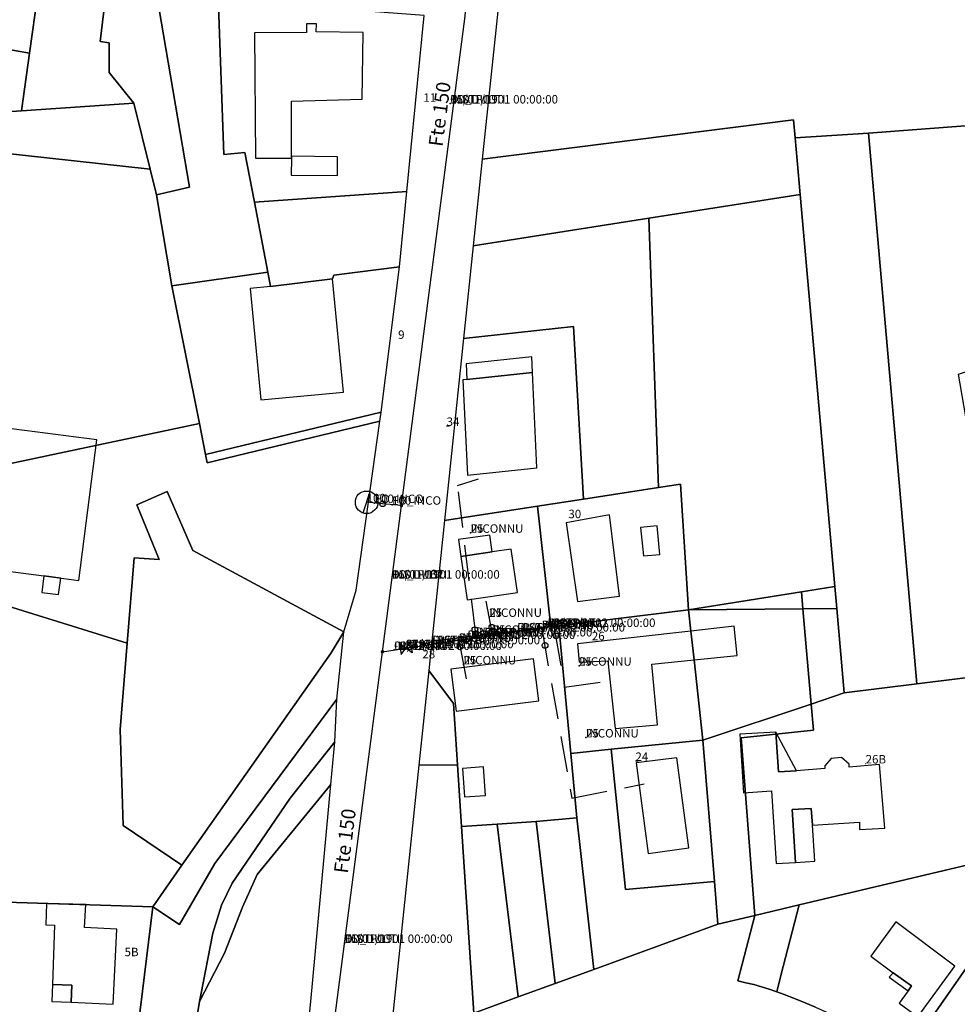
# Model space of a CAD drawing. Units: millimetres. Extents: x 985411 to 992537, y 6788394 to 6794848.
# Drawn here: x 988482 to 988648, y 6793331 to 6793506 of the extents above; entities that cross this region are included whole.
import ezdxf

# ---------------------------------------------------------------- set-up
doc = ezdxf.new("R2010")
doc.units = ezdxf.units.MM
doc.linetypes.add('INTERROMPU2', pattern=[9.525, 6.35, -3.175])
doc.linetypes.add('INTERROMPUX2', pattern=[38.1, 25.4, -12.7])
for name, color, linetype in [('E-BOUCLE', 5, 'Continuous'), ('E-BRANCH', 140, 'INTERROMPU2'), ('E-HYDRAN', 1, 'Continuous'), ('E-RACCOR', 5, 'Continuous'), ('E-TRONCO', 5, 'Continuous'), ('E-TRONCO2TXTGRA', 5, 'Continuous'), ('E-VANNE', 5, 'Continuous'), ('F-BATI', 7, 'Continuous'), ('F-NUMVOI', 7, 'Continuous'), ('F-NUMVOI2NUMERO', 7, 'Continuous'), ('F-PARCEL', 7, 'Continuous')]:
    doc.layers.add(name, color=color, linetype=linetype)

# ---------------------------------------------------------------- blocks, each defined once
blk = doc.blocks.new('E-RACCOR')
at = {"linetype": 'INTERROMPUX2', "const_width": 0.3}
blk.add_lwpolyline([(-0.15, 0, 1), (0.15, 0, 1)], format="xyb", close=True, dxfattribs=at)
blk.add_attdef('TYPE', (1.11, -0.23), '', height=0.5)
blk = doc.blocks.new('E-BRANCH')
blk.add_point((0, 0))
for tag, p in [('TYPE', (0.7, 0)), ('TYPSENS', (0.7, -1.67)), ('SENSIBLE', (0.7, -0.83)), ('MATERIAU', (0.7, -2.5)), ('DIAMETRE', (0.7, -3.33))]:
    blk.add_attdef(tag, p, '', height=0.5)
blk = doc.blocks.new('E-BOUCLE')
blk.add_circle((0, 0), 0.5)
blk = doc.blocks.new('E-VANNE')
blk.add_lwpolyline([(-1, -1), (-1, 1), (1, -1), (1, 1), (-1, -1)])
at = {"flags": 1}
for tag, p in [('DATEPOSE', (2.09, 0.53)), ('COTE', (2.09, -0.56)), ('SENS', (2.09, -1.55)), ('ETAT-N', (2.09, -2.5)), ('DIAMETRE', (2.09, -3.54)), ('TYPE', (2.09, -4.62)), ('X', (2.09, -5.58)), ('Y', (2.09, -6.46))]:
    blk.add_attdef(tag, p, '', height=0.5, dxfattribs=at)
blk = doc.blocks.new('E-HYDRAN')
blk.add_line((-1.41, -1.41), (1.41, 1.41))
blk.add_circle((0, 0), 2)
at = {"flags": 1}
for tag, p in [('TYPE', (3.63, 1.04)), ('DIAMETRE', (3.63, 0.21)), ('DEBIT', (3.63, -0.62)), ('DEBITMAX', (3.63, -1.46)), ('PRESSION', (3.63, -2.29)), ('PRESSTAT', (3.63, -3.12)), ('DATEMESU', (3.63, -3.96))]:
    blk.add_attdef(tag, p, '', height=0.5, dxfattribs=at)
blk = doc.blocks.new('E-TRONCO')
at = {"color": 7}
blk.add_point((0, 0), dxfattribs=at)
at = {"flags": 1}
for tag, p in [('RESEAU', (0.34, -0.12)), ('MATERIAU', (0.34, -0.95)), ('DIAMETRE', (0.34, -1.78)), ('ORIGINE', (0.34, -2.72)), ('PROFCANA', (0.34, -3.61)), ('DATEPOSE', (0.34, -4.45))]:
    blk.add_attdef(tag, p, '', height=0.5, dxfattribs=at)

msp = doc.modelspace()

# ---------------------------------------------------------------- linework, layer by layer
at = {"layer": 'E-BRANCH'}
for points in [[(988562.56, 6793396.8), (988559.34, 6793423.18), (988563.07, 6793424.35)], [(988546.06, 6793419.91), (988543.23, 6793420.18)], [(988549.4, 6793419.59), (988546.06, 6793419.91)], [(988565.49, 6793397.11), (988564.42, 6793402.64)], [(988574.22, 6793397.93), (988574.31, 6793397.46)], [(988574.31, 6793397.46), (988579.56, 6793367.77), (988592.4, 6793370.29)], [(988576.38, 6793398.25), (988576.51, 6793397.53)], [(988576.51, 6793397.53), (988578.31, 6793387.4), (988587.74, 6793388.74)], [(988559.55, 6793395.73), (988559.66, 6793395.14)], [(988562.64, 6793396.19), (988562.56, 6793396.8)], [(988565.59, 6793396.63), (988565.49, 6793397.11)], [(988559.66, 6793395.14), (988561.11, 6793387.77)]]:
    msp.add_lwpolyline(points, dxfattribs=at)
at = {"layer": 'E-TRONCO'}
for points in [[(988549.4, 6793419.59), (988560.7, 6793506.33), (988564, 6793546.59)], [(988546.03, 6793393.7), (988549.4, 6793419.59)], [(988565.59, 6793396.63), (988574.22, 6793397.93)], [(988574.22, 6793397.93), (988576.38, 6793398.25)], [(988550.17, 6793394.32), (988559.55, 6793395.73)], [(988559.55, 6793395.73), (988562.64, 6793396.19)], [(988562.64, 6793396.19), (988565.59, 6793396.63)], [(988546.03, 6793393.7), (988550.17, 6793394.32)], [(988535.88, 6793314.69), (988536.17, 6793317.92), (988546.03, 6793393.7)]]:
    msp.add_lwpolyline(points, dxfattribs=at)
at = {"layer": 'F-BATI'}
for points in [[(988532.57, 6793503.41), (988523.38, 6793503.37), (988523.54, 6793481.15), (988529.9, 6793481.16), (988529.89, 6793481.49), (988529.91, 6793491.27), (988542.43, 6793491.58), (988542.63, 6793503.43), (988534.31, 6793503.56), (988534.33, 6793504.94), (988532.59, 6793504.97), (988532.57, 6793503.41)], [(988529.89, 6793481.49), (988529.9, 6793481.16), (988529.87, 6793478.13), (988538.05, 6793478.08), (988538.06, 6793481.42), (988529.89, 6793481.49)], [(988537.19, 6793459.8), (988526.22, 6793458.42), (988522.59, 6793458.06), (988524.49, 6793438.32), (988539.11, 6793439.72), (988537.19, 6793459.8)], [(988560.99, 6793441.91), (988572.63, 6793443.17), (988572.52, 6793445.94), (988560.85, 6793444.69), (988560.99, 6793441.91)], [(988572.63, 6793443.17), (988560.99, 6793441.91), (988560.28, 6793441.88), (988561.12, 6793424.96), (988573.41, 6793426.26), (988572.63, 6793443.17)], [(988462.79, 6793423.06), (988462.47, 6793421.08), (988461.04, 6793410.37), (988486.07, 6793407.14), (988492.22, 6793406.34), (988495.44, 6793431.25), (988464.27, 6793435.29), (988462.79, 6793423.06)], [(988578.59, 6793416.52), (988580.61, 6793402.59), (988588.02, 6793403.52), (988586.25, 6793417.94), (988578.59, 6793416.52)], [(988591.77, 6793415.74), (988592.25, 6793410.68), (988595.2, 6793410.95), (988594.72, 6793416.01), (988591.77, 6793415.74)], [(988565.47, 6793411.4), (988565.03, 6793414.37), (988559.49, 6793413.56), (988559.93, 6793410.59), (988565.47, 6793411.4)], [(988559.93, 6793410.59), (988561.06, 6793402.87), (988569.98, 6793404.19), (988568.85, 6793411.9), (988565.47, 6793411.4), (988559.93, 6793410.59)], [(988489.05, 6793406.75), (988486.07, 6793407.14), (988485.69, 6793404.21), (988488.66, 6793403.82), (988489.05, 6793406.75)], [(988600.69, 6793397.37), (988601.25, 6793392.27), (988608.89, 6793393.05), (988608.36, 6793398.23), (988600.69, 6793397.37)], [(988601.25, 6793392.27), (988600.69, 6793397.37), (988580.6, 6793395.13), (988580.89, 6793391.84), (988585.94, 6793392.09), (988587.23, 6793380.11), (988594.76, 6793380.77), (988593.78, 6793391.52), (988601.25, 6793392.27)], [(988558.16, 6793390.62), (988559.1, 6793383.18), (988573.73, 6793385.03), (988572.8, 6793392.46), (988558.16, 6793390.62)], [(988609.36, 6793379.07), (988609.99, 6793368.72), (988614.98, 6793369.03), (988615.77, 6793356.15), (988619.18, 6793356.37), (988618.6, 6793365.73), (988622, 6793365.93), (988622.2, 6793362.98), (988630.52, 6793363.51), (988630.54, 6793362.22), (988635.02, 6793362.45), (988634.11, 6793373.71), (988628.74, 6793373.27), (988628.72, 6793373.8), (988627.37, 6793374.95), (988625.53, 6793374.8), (988624.4, 6793373.49), (988624.43, 6793373), (988619.36, 6793372.62), (988616.21, 6793372.4), (988615.7, 6793379.46), (988609.36, 6793379.07)], [(988615.7, 6793379.46), (988616.21, 6793372.4), (988619.36, 6793372.62), (988615.7, 6793379.46)], [(988590.99, 6793374.01), (988593.08, 6793357.93), (988600.3, 6793358.96), (988598.21, 6793374.89), (988590.99, 6793374.01)], [(988560.21, 6793373.03), (988560.58, 6793367.98), (988564.28, 6793368.24), (988563.91, 6793373.31), (988560.21, 6793373.03)], [(988622.61, 6793356.61), (988622.2, 6793362.98), (988622, 6793365.93), (988618.6, 6793365.73), (988619.18, 6793356.37), (988622.61, 6793356.61)], [(988490.9, 6793331.62), (988498.32, 6793331.26), (988498.98, 6793344.57), (988493.27, 6793344.86), (988493.48, 6793348.89), (988486.54, 6793349.12), (988486.42, 6793345.32), (988487.92, 6793345.27), (988487.55, 6793334.74), (988491, 6793334.62), (988490.9, 6793331.62)], [(988640.86, 6793329.02), (988647.46, 6793337.96), (988636.99, 6793345.86), (988632.54, 6793339.75), (988636.51, 6793336.83), (988639.75, 6793334.49), (988639.14, 6793333.64), (988637.56, 6793331.45), (988640.86, 6793329.02)], [(988639.14, 6793333.64), (988639.75, 6793334.49), (988636.51, 6793336.83), (988635.81, 6793336.05), (988639.14, 6793333.64)], [(988490.9, 6793331.62), (988491, 6793334.62), (988487.55, 6793334.74), (988487.45, 6793331.74), (988490.9, 6793331.62)]]:
    msp.add_lwpolyline(points, dxfattribs=at)
at = {"layer": 'F-NUMVOI'}
for points in [[(988553.29, 6793491.14), (988553.3, 6793491.14)], [(988548.81, 6793449.13), (988548.82, 6793449.13)], [(988557.4, 6793433.72), (988557.9, 6793433.72)], [(988578.97, 6793417.36), (988578.98, 6793417.36)], [(988554.58, 6793406.73), (988554.59, 6793406.73)], [(988583.13, 6793395.74), (988583.14, 6793395.74)], [(988553.1, 6793392.55), (988553.11, 6793392.55)], [(988590.85, 6793374.35), (988591.35, 6793374.35)], [(988631.63, 6793373.9), (988631.64, 6793373.9)], [(988500.34, 6793339.75), (988500.35, 6793339.75)]]:
    msp.add_lwpolyline(points, dxfattribs=at)
at = {"layer": 'F-PARCEL'}
for points in [[(988619.15, 6793484.78), (988632.12, 6793485.61), (988653.93, 6793487.22), (988653.98, 6793491.88), (988656.94, 6793507.31), (988660.19, 6793524.35), (988660.78, 6793527.39), (988661.63, 6793531.77), (988665.29, 6793551.26), (988683.12, 6793558.61), (988674.42, 6793556.11), (988657.13, 6793549.94), (988648.47, 6793548.31), (988652.72, 6793543.42), (988652.78, 6793532.94), (988652.52, 6793524), (988652.35, 6793517.64), (988566.75, 6793510.06), (988563.7, 6793481), (988618.88, 6793487.93), (988619.15, 6793484.78)], [(988492.4, 6793519.97), (988494.27, 6793536.17), (988443.26, 6793541.34), (988442.22, 6793541.48), (988442.03, 6793540), (988440.91, 6793533.47), (988439.81, 6793527.47), (988435.19, 6793512.8), (988434.67, 6793511.13), (988434.53, 6793508.4), (988440.87, 6793507.29), (988441.06, 6793508.35), (988464.3, 6793504.56), (988464.83, 6793503.04), (988483.52, 6793499.74), (988486.46, 6793520.87), (988492.4, 6793519.97)], [(988498.46, 6793521.77), (988496.65, 6793507.18), (988496.04, 6793501.84), (988497.64, 6793501.59), (988497.63, 6793496.34), (988502.01, 6793490.88), (988504.87, 6793479.21), (988506, 6793474.65), (988511.84, 6793476.04), (988506.42, 6793507.86), (988505.48, 6793513.4), (988504.1, 6793521.24), (988498.46, 6793521.77)], [(988496.65, 6793507.18), (988491.62, 6793507.93), (988491.35, 6793510.88), (988492.4, 6793519.97), (988486.46, 6793520.87), (988483.52, 6793499.74), (988482.1, 6793489.54), (988502.01, 6793490.88), (988497.63, 6793496.34), (988497.64, 6793501.59), (988496.04, 6793501.84), (988496.65, 6793507.18)], [(988532.85, 6793514.2), (988524.3, 6793513.81), (988524.71, 6793508.38), (988516.96, 6793508.15), (988517.93, 6793481.83), (988521.66, 6793482.13), (988523.35, 6793473.33), (988550.35, 6793475.24), (988553.4, 6793506.41), (988534.53, 6793507.84), (988532.85, 6793514.2)], [(988506, 6793474.65), (988508.73, 6793458.54), (988525.74, 6793460.96), (988523.35, 6793473.33), (988521.66, 6793482.13), (988517.93, 6793481.83), (988516.96, 6793508.15), (988506.42, 6793507.86), (988511.84, 6793476.04), (988506, 6793474.65)], [(988437.5, 6793486.56), (988482.1, 6793489.54), (988483.52, 6793499.74), (988464.83, 6793503.04), (988440.87, 6793507.29), (988437.5, 6793486.56)], [(988437.5, 6793486.56), (988504.87, 6793479.21), (988502.01, 6793490.88), (988482.1, 6793489.54), (988437.5, 6793486.56)], [(988434.49, 6793458.33), (988440.15, 6793449.55), (988443.6, 6793419.33), (988513.63, 6793434.17), (988508.73, 6793458.54), (988506, 6793474.65), (988504.87, 6793479.21), (988437.5, 6793486.56), (988428.81, 6793485.88), (988427.33, 6793472.31), (988429.16, 6793468.06), (988434.49, 6793458.33)], [(988620.04, 6793474.72), (988619.15, 6793484.78), (988618.88, 6793487.93), (988563.7, 6793481), (988562.11, 6793465.62), (988593.2, 6793470.51), (988620.04, 6793474.72)], [(988640.69, 6793388.02), (988656.38, 6793389.99), (988653.97, 6793407.82), (988649.67, 6793433.6), (988648.11, 6793442.9), (988663.32, 6793447.94), (988660.28, 6793459.29), (988653.89, 6793483.2), (988653.93, 6793487.22), (988632.12, 6793485.61), (988640.69, 6793388.02)], [(988640.69, 6793388.02), (988632.12, 6793485.61), (988619.15, 6793484.78), (988620.04, 6793474.72), (988626.18, 6793405.26), (988626.53, 6793401.34), (988627.85, 6793386.41), (988640.69, 6793388.02)], [(988550.35, 6793475.24), (988523.35, 6793473.33), (988525.74, 6793460.96), (988526.22, 6793458.42), (988537.19, 6793459.8), (988537.42, 6793460.45), (988549.06, 6793461.89), (988550.35, 6793475.24)], [(988626.18, 6793405.26), (988620.04, 6793474.72), (988593.2, 6793470.51), (988594.96, 6793422.8), (988598.84, 6793423.4), (988600.27, 6793401.14), (988620.25, 6793404.32), (988626.18, 6793405.26)], [(988594.96, 6793422.8), (988593.2, 6793470.51), (988562.11, 6793465.62), (988560.38, 6793449.19), (988579.87, 6793451.35), (988581.67, 6793420.75), (988594.96, 6793422.8)], [(988513.63, 6793434.17), (988514.7, 6793428.65), (988545.8, 6793436.15), (988549.06, 6793461.89), (988537.42, 6793460.45), (988537.19, 6793459.8), (988526.22, 6793458.42), (988525.74, 6793460.96), (988508.73, 6793458.54), (988513.63, 6793434.17)], [(988557.01, 6793416.94), (988573.51, 6793419.49), (988581.67, 6793420.75), (988579.87, 6793451.35), (988560.38, 6793449.19), (988557.01, 6793416.94)], [(988514.7, 6793428.65), (988514.98, 6793427.17), (988545.59, 6793434.54), (988545.8, 6793436.15), (988514.7, 6793428.65)], [(988443.6, 6793419.33), (988444.52, 6793412.69), (988500.83, 6793395.22), (988502.05, 6793410.31), (988506.45, 6793410.02), (988502.5, 6793419.72), (988507.91, 6793422.1), (988512.41, 6793411.66), (988539.18, 6793397.24), (988541.4, 6793404.59), (988545.59, 6793434.54), (988514.98, 6793427.17), (988514.7, 6793428.65), (988513.63, 6793434.17), (988443.6, 6793419.33)], [(988539.18, 6793397.24), (988512.41, 6793411.66), (988507.91, 6793422.1), (988502.5, 6793419.72), (988506.45, 6793410.02), (988502.05, 6793410.31), (988500.83, 6793395.22), (988499.57, 6793379.91), (988500.1, 6793362.9), (988510.47, 6793355.91), (988536.95, 6793393.48), (988539.18, 6793397.24)], [(988600.27, 6793401.14), (988598.84, 6793423.4), (988594.96, 6793422.8), (988581.67, 6793420.75), (988573.51, 6793419.49), (988575.84, 6793398.13), (988577.3, 6793398.31), (988600.27, 6793401.14)], [(988554.79, 6793395.55), (988575.84, 6793398.13), (988573.51, 6793419.49), (988557.01, 6793416.94), (988554.79, 6793395.55)], [(988444.52, 6793412.69), (988447.34, 6793392.71), (988449.52, 6793382.86), (988464.07, 6793346.4), (988471.86, 6793349.59), (988505.35, 6793348.51), (988510.47, 6793355.91), (988500.1, 6793362.9), (988499.57, 6793379.91), (988500.83, 6793395.22), (988444.52, 6793412.69)], [(988626.53, 6793401.34), (988626.18, 6793405.26), (988620.25, 6793404.32), (988620.51, 6793401.3), (988626.53, 6793401.34)], [(988600.27, 6793401.14), (988620.51, 6793401.3), (988620.25, 6793404.32), (988600.27, 6793401.14)], [(988600.27, 6793401.14), (988577.3, 6793398.31), (988579.42, 6793375.69), (988586.54, 6793376.42), (988602.81, 6793378.04), (988601.25, 6793392.27), (988600.69, 6793397.37), (988600.27, 6793401.14)], [(988600.27, 6793401.14), (988600.69, 6793397.37), (988601.25, 6793392.27), (988602.81, 6793378.04), (988622, 6793384.44), (988620.51, 6793401.3), (988600.27, 6793401.14)], [(988627.85, 6793386.41), (988626.53, 6793401.34), (988620.51, 6793401.3), (988622, 6793384.44), (988627.85, 6793386.41)], [(988559.31, 6793373.67), (988560.03, 6793362.76), (988566.38, 6793363.17), (988573.29, 6793363.62), (988580.48, 6793364.28), (988579.42, 6793375.69), (988577.3, 6793398.31), (988575.84, 6793398.13), (988554.79, 6793395.55), (988554.24, 6793390.36), (988558.59, 6793384.54), (988559.31, 6793373.67)], [(988539.18, 6793397.24), (988536.95, 6793393.48), (988510.47, 6793355.91), (988505.35, 6793348.51), (988510.1, 6793345.39), (988516.36, 6793356.16), (988537.95, 6793385.31), (988539.18, 6793397.24)], [(988552.49, 6793373.6), (988559.31, 6793373.67), (988558.59, 6793384.54), (988554.24, 6793390.36), (988552.49, 6793373.6)], [(988611.99, 6793346.97), (988619.84, 6793348.84), (988657.79, 6793357.81), (988657.37, 6793367.62), (988656.38, 6793389.99), (988640.69, 6793388.02), (988627.85, 6793386.41), (988622, 6793384.44), (988622.42, 6793379.81), (988609.56, 6793378.44), (988611.99, 6793346.97)], [(988505.35, 6793348.51), (988502.73, 6793327.28), (988502.24, 6793323.34), (988503.26, 6793312.73), (988504.08, 6793301.46), (988507.04, 6793312.37), (988512.82, 6793311.66), (988512.24, 6793323.44), (988513.63, 6793331.7), (988513.83, 6793332.88), (988515.96, 6793343.82), (988517.51, 6793348.78), (988519.39, 6793352.68), (988529.7, 6793367.76), (988537.6, 6793377.73), (988537.95, 6793385.31), (988516.36, 6793356.16), (988510.1, 6793345.39), (988505.35, 6793348.51)], [(988605.47, 6793345.44), (988611.99, 6793346.97), (988609.56, 6793378.44), (988622.42, 6793379.81), (988622, 6793384.44), (988602.81, 6793378.04), (988604.86, 6793352.99), (988605.47, 6793345.44)], [(988513.63, 6793331.7), (988518.03, 6793340.29), (988521.26, 6793348.44), (988523.82, 6793354.23), (988536.9, 6793370.2), (988537.6, 6793377.73), (988529.7, 6793367.76), (988519.39, 6793352.68), (988517.51, 6793348.78), (988515.96, 6793343.82), (988513.83, 6793332.88), (988513.63, 6793331.7)], [(988586.54, 6793376.42), (988589.07, 6793351.55), (988604.86, 6793352.99), (988602.81, 6793378.04), (988586.54, 6793376.42)], [(988583.47, 6793337.41), (988605.47, 6793345.44), (988604.86, 6793352.99), (988589.07, 6793351.55), (988586.54, 6793376.42), (988579.42, 6793375.69), (988580.48, 6793364.28), (988583.47, 6793337.41)], [(988622.74, 6793330.72), (988620.9, 6793331.51), (988619.05, 6793332.26), (988617.18, 6793332.97), (988615.89, 6793333.44), (988614.55, 6793333.92), (988613.18, 6793334.34), (988611.8, 6793334.72), (988610.41, 6793335.06), (988609.01, 6793335.36), (988609.77, 6793338.33), (988611.99, 6793346.97), (988605.47, 6793345.44), (988583.47, 6793337.41), (988576.64, 6793334.93), (988570.08, 6793332.53), (988562.23, 6793329.68), (988560.03, 6793362.76), (988559.31, 6793373.67), (988552.49, 6793373.6), (988545.69, 6793308.52)], [(988513.63, 6793331.7), (988512.24, 6793323.44), (988512.82, 6793311.66), (988531.08, 6793309.38), (988533.36, 6793331.73), (988536.9, 6793370.2), (988523.82, 6793354.23), (988521.26, 6793348.44), (988518.03, 6793340.29), (988513.63, 6793331.7)], [(988576.64, 6793334.93), (988583.47, 6793337.41), (988580.48, 6793364.28), (988573.29, 6793363.62), (988576.64, 6793334.93)], [(988560.03, 6793362.76), (988562.23, 6793329.68), (988570.08, 6793332.53), (988566.38, 6793363.17), (988560.03, 6793362.76)], [(988570.08, 6793332.53), (988576.64, 6793334.93), (988573.29, 6793363.62), (988566.38, 6793363.17), (988570.08, 6793332.53)], [(988615.89, 6793333.44), (988617.18, 6793332.97), (988619.05, 6793332.26), (988620.9, 6793331.51), (988622.74, 6793330.72), (988624.56, 6793329.89), (988626.35, 6793329.01), (988628.12, 6793328.08), (988629.88, 6793327.12), (988631.61, 6793326.13), (988633.32, 6793325.09), (988635, 6793324.02), (988636.66, 6793322.89), (988638.3, 6793321.74), (988640.04, 6793324.16), (988658.32, 6793350.36), (988657.86, 6793356.24), (988657.79, 6793357.81), (988619.84, 6793348.84), (988616.62, 6793336.33), (988615.89, 6793333.44)], [(988638.3, 6793321.74), (988639.91, 6793320.55), (988641.49, 6793319.32), (988643.03, 6793318.07), (988644.55, 6793316.77), (988645.5, 6793315.94), (988646.14, 6793316.67), (988665.24, 6793314.41), (988665.66, 6793318.34), (988660.32, 6793356.33), (988657.86, 6793356.24), (988658.32, 6793350.36), (988640.04, 6793324.16), (988638.3, 6793321.74)], [(988464.07, 6793346.4), (988470.45, 6793329.39), (988502.73, 6793327.28), (988505.35, 6793348.51), (988471.86, 6793349.59), (988464.07, 6793346.4)], [(988611.99, 6793346.97), (988609.77, 6793338.33), (988609.01, 6793335.36), (988610.41, 6793335.06), (988611.8, 6793334.72), (988613.18, 6793334.34), (988614.55, 6793333.92), (988615.89, 6793333.44), (988616.62, 6793336.33), (988619.84, 6793348.84), (988611.99, 6793346.97)]]:
    msp.add_lwpolyline(points, dxfattribs=at)

# ---------------------------------------------------------------- block references
at = {"layer": 'E-BOUCLE'}
msp.add_blockref('E-BOUCLE', (988546.06, 6793419.91), dxfattribs=at)
for p, rotation in [((988562.4, 6793397.62), 285.9), ((988565.41, 6793398.05), 270), ((988576.78, 6793396.51), 110.6), ((988559.74, 6793394.54), 97.6), ((988574.84, 6793394.82), 103)]:
    msp.add_blockref('E-BOUCLE', p, dxfattribs=dict(at, rotation=rotation))
at = {"layer": 'E-BRANCH'}
ref = msp.add_blockref('E-BRANCH', (988544.645, 6793420.045), dxfattribs=at)
ref.add_attrib('E-BRANCH2MATERIAU', 'FO_INCO', (988544.645, 6793420.045), dxfattribs={"height": 1.5})
ref.add_attrib('E-BRANCH2DIAMETRE', '100', (988544.645, 6793420.045), dxfattribs={"height": 1.5})
ref = msp.add_blockref('E-BRANCH', (988547.73, 6793419.75), dxfattribs=at)
ref.add_attrib('E-BRANCH2MATERIAU', 'FO_INCO', (988547.73, 6793419.75), dxfattribs={"height": 1.5})
ref.add_attrib('E-BRANCH2DIAMETRE', '100', (988547.73, 6793419.75), dxfattribs={"height": 1.5})
ref = msp.add_blockref('E-BRANCH', (988561.657, 6793414.777), dxfattribs=at)
ref.add_attrib('E-BRANCH2MATERIAU', 'INCONNU', (988561.657, 6793414.777), dxfattribs={"height": 1.5})
ref.add_attrib('E-BRANCH2DIAMETRE', '25', (988561.657, 6793414.777), dxfattribs={"height": 1.5})
ref = msp.add_blockref('E-BRANCH', (988564.955, 6793399.875), dxfattribs=at)
ref.add_attrib('E-BRANCH2MATERIAU', 'INCONNU', (988564.955, 6793399.875), dxfattribs={"height": 1.5})
ref.add_attrib('E-BRANCH2DIAMETRE', '25', (988564.955, 6793399.875), dxfattribs={"height": 1.5})
ref = msp.add_blockref('E-BRANCH', (988574.265, 6793397.695), dxfattribs=at)
ref.add_attrib('E-BRANCH2MATERIAU', 'INCONNU', (988574.265, 6793397.695), dxfattribs={"height": 1.5})
ref.add_attrib('E-BRANCH2DIAMETRE', '25', (988574.265, 6793397.695), dxfattribs={"height": 1.5})
ref = msp.add_blockref('E-BRANCH', (988576.445, 6793397.89), dxfattribs=at)
ref.add_attrib('E-BRANCH2MATERIAU', 'INCONNU', (988576.445, 6793397.89), dxfattribs={"height": 1.5})
ref.add_attrib('E-BRANCH2DIAMETRE', '25', (988576.445, 6793397.89), dxfattribs={"height": 1.5})
ref = msp.add_blockref('E-BRANCH', (988562.6, 6793396.495), dxfattribs=at)
ref.add_attrib('E-BRANCH2MATERIAU', 'INCONNU', (988562.6, 6793396.495), dxfattribs={"height": 1.5})
ref.add_attrib('E-BRANCH2DIAMETRE', '25', (988562.6, 6793396.495), dxfattribs={"height": 1.5})
ref = msp.add_blockref('E-BRANCH', (988565.54, 6793396.87), dxfattribs=at)
ref.add_attrib('E-BRANCH2MATERIAU', 'INCONNU', (988565.54, 6793396.87), dxfattribs={"height": 1.5})
ref.add_attrib('E-BRANCH2DIAMETRE', '25', (988565.54, 6793396.87), dxfattribs={"height": 1.5})
ref = msp.add_blockref('E-BRANCH', (988559.605, 6793395.435), dxfattribs=at)
ref.add_attrib('E-BRANCH2MATERIAU', 'INCONNU', (988559.605, 6793395.435), dxfattribs={"height": 1.5})
ref.add_attrib('E-BRANCH2DIAMETRE', '25', (988559.605, 6793395.435), dxfattribs={"height": 1.5})
ref = msp.add_blockref('E-BRANCH', (988560.385, 6793391.455), dxfattribs=at)
ref.add_attrib('E-BRANCH2MATERIAU', 'INCONNU', (988560.385, 6793391.455), dxfattribs={"height": 1.5})
ref.add_attrib('E-BRANCH2DIAMETRE', '25', (988560.385, 6793391.455), dxfattribs={"height": 1.5})
ref = msp.add_blockref('E-BRANCH', (988580.853, 6793391.223), dxfattribs=at)
ref.add_attrib('E-BRANCH2MATERIAU', 'INCONNU', (988580.853, 6793391.223), dxfattribs={"height": 1.5})
ref.add_attrib('E-BRANCH2DIAMETRE', '25', (988580.853, 6793391.223), dxfattribs={"height": 1.5})
ref = msp.add_blockref('E-BRANCH', (988582.09, 6793378.507), dxfattribs=at)
ref.add_attrib('E-BRANCH2MATERIAU', 'INCONNU', (988582.09, 6793378.507), dxfattribs={"height": 1.5})
ref.add_attrib('E-BRANCH2DIAMETRE', '25', (988582.09, 6793378.507), dxfattribs={"height": 1.5})
at = {"layer": 'E-HYDRAN'}
ref = msp.add_blockref('E-HYDRAN', (988543.23, 6793420.18), dxfattribs=dict(at, rotation=26.5))
ref.add_attrib('E-HYDRAN2DIAMETRE', '100', (988543.23, 6793420.18), dxfattribs={"height": 1.5})
at = {"layer": 'E-RACCOR'}
for p, rotation in [((988549.4, 6793419.59), 262.4999999999999), ((988574.22, 6793397.93), 188.3999999999999), ((988576.38, 6793398.25), 188.3999999999999), ((988559.55, 6793395.73), 188.5), ((988562.64, 6793396.19), 188.3999999999999), ((988565.59, 6793396.63), 188.5), ((988546.03, 6793393.7), 262.4999999999999)]:
    msp.add_blockref('E-RACCOR', p, dxfattribs=dict(at, rotation=rotation))
at = {"layer": 'E-TRONCO'}
ref = msp.add_blockref('E-TRONCO', (988558.033, 6793490.837), dxfattribs=at)
ref.add_attrib('E-TRONCO2RESEAU', 'DISTPOT', (988558.033, 6793490.837), dxfattribs={"height": 1.5})
ref.add_attrib('E-TRONCO2DIAMETRE', '150', (988558.033, 6793490.837), dxfattribs={"height": 1.5})
ref.add_attrib('E-TRONCO2MATERIAU', 'FO_DUCTI', (988558.033, 6793490.837), dxfattribs={"height": 1.5})
ref.add_attrib('E-TRONCO2DATEPOSE', '01/01/1901 00:00:00', (988558.033, 6793490.837), dxfattribs={"height": 1.5})
ref = msp.add_blockref('E-TRONCO', (988547.715, 6793406.645), dxfattribs=at)
ref.add_attrib('E-TRONCO2RESEAU', 'DISTPOT', (988547.715, 6793406.645), dxfattribs={"height": 1.5})
ref.add_attrib('E-TRONCO2DIAMETRE', '150', (988547.715, 6793406.645), dxfattribs={"height": 1.5})
ref.add_attrib('E-TRONCO2MATERIAU', 'FO_DUCTI', (988547.715, 6793406.645), dxfattribs={"height": 1.5})
ref.add_attrib('E-TRONCO2DATEPOSE', '01/01/1901 00:00:00', (988547.715, 6793406.645), dxfattribs={"height": 1.5})
ref = msp.add_blockref('E-TRONCO', (988575.3, 6793398.09), dxfattribs=at)
ref.add_attrib('E-TRONCO2RESEAU', 'DISTPOT', (988575.3, 6793398.09), dxfattribs={"height": 1.5})
ref.add_attrib('E-TRONCO2DIAMETRE', '-1', (988575.3, 6793398.09), dxfattribs={"height": 1.5})
ref.add_attrib('E-TRONCO2MATERIAU', 'INCONNU', (988575.3, 6793398.09), dxfattribs={"height": 1.5})
ref.add_attrib('E-TRONCO2DATEPOSE', '02/02/1902 00:00:00', (988575.3, 6793398.09), dxfattribs={"height": 1.5})
ref = msp.add_blockref('E-TRONCO', (988561.095, 6793395.96), dxfattribs=at)
ref.add_attrib('E-TRONCO2RESEAU', 'DISTPOT', (988561.095, 6793395.96), dxfattribs={"height": 1.5})
ref.add_attrib('E-TRONCO2DIAMETRE', '-1', (988561.095, 6793395.96), dxfattribs={"height": 1.5})
ref.add_attrib('E-TRONCO2MATERIAU', 'INCONNU', (988561.095, 6793395.96), dxfattribs={"height": 1.5})
ref.add_attrib('E-TRONCO2DATEPOSE', '02/02/1902 00:00:00', (988561.095, 6793395.96), dxfattribs={"height": 1.5})
ref = msp.add_blockref('E-TRONCO', (988564.115, 6793396.41), dxfattribs=at)
ref.add_attrib('E-TRONCO2RESEAU', 'DISTPOT', (988564.115, 6793396.41), dxfattribs={"height": 1.5})
ref.add_attrib('E-TRONCO2DIAMETRE', '-1', (988564.115, 6793396.41), dxfattribs={"height": 1.5})
ref.add_attrib('E-TRONCO2MATERIAU', 'INCONNU', (988564.115, 6793396.41), dxfattribs={"height": 1.5})
ref.add_attrib('E-TRONCO2DATEPOSE', '02/02/1902 00:00:00', (988564.115, 6793396.41), dxfattribs={"height": 1.5})
ref = msp.add_blockref('E-TRONCO', (988569.905, 6793397.28), dxfattribs=at)
ref.add_attrib('E-TRONCO2RESEAU', 'DISTPOT', (988569.905, 6793397.28), dxfattribs={"height": 1.5})
ref.add_attrib('E-TRONCO2DIAMETRE', '-1', (988569.905, 6793397.28), dxfattribs={"height": 1.5})
ref.add_attrib('E-TRONCO2MATERIAU', 'INCONNU', (988569.905, 6793397.28), dxfattribs={"height": 1.5})
ref.add_attrib('E-TRONCO2DATEPOSE', '02/02/1902 00:00:00', (988569.905, 6793397.28), dxfattribs={"height": 1.5})
ref = msp.add_blockref('E-TRONCO', (988554.86, 6793395.025), dxfattribs=at)
ref.add_attrib('E-TRONCO2RESEAU', 'DISTPOT', (988554.86, 6793395.025), dxfattribs={"height": 1.5})
ref.add_attrib('E-TRONCO2DIAMETRE', '-1', (988554.86, 6793395.025), dxfattribs={"height": 1.5})
ref.add_attrib('E-TRONCO2MATERIAU', 'INCONNU', (988554.86, 6793395.025), dxfattribs={"height": 1.5})
ref.add_attrib('E-TRONCO2DATEPOSE', '02/02/1902 00:00:00', (988554.86, 6793395.025), dxfattribs={"height": 1.5})
ref = msp.add_blockref('E-TRONCO', (988548.1, 6793394.01), dxfattribs=at)
ref.add_attrib('E-TRONCO2RESEAU', 'DISTPOT', (988548.1, 6793394.01), dxfattribs={"height": 1.5})
ref.add_attrib('E-TRONCO2DIAMETRE', '-1', (988548.1, 6793394.01), dxfattribs={"height": 1.5})
ref.add_attrib('E-TRONCO2MATERIAU', 'INCONNU', (988548.1, 6793394.01), dxfattribs={"height": 1.5})
ref.add_attrib('E-TRONCO2DATEPOSE', '02/02/1902 00:00:00', (988548.1, 6793394.01), dxfattribs={"height": 1.5})
ref = msp.add_blockref('E-TRONCO', (988539.36, 6793342.103), dxfattribs=at)
ref.add_attrib('E-TRONCO2RESEAU', 'DISTPOT', (988539.36, 6793342.103), dxfattribs={"height": 1.5})
ref.add_attrib('E-TRONCO2DIAMETRE', '150', (988539.36, 6793342.103), dxfattribs={"height": 1.5})
ref.add_attrib('E-TRONCO2MATERIAU', 'FO_DUCTI', (988539.36, 6793342.103), dxfattribs={"height": 1.5})
ref.add_attrib('E-TRONCO2DATEPOSE', '01/01/1901 00:00:00', (988539.36, 6793342.103), dxfattribs={"height": 1.5})
at = {"layer": 'E-VANNE'}
ref = msp.add_blockref('E-VANNE', (988550.17, 6793394.32), dxfattribs=dict(at, rotation=188.5))
ref.add_attrib('E-VANNE2DIAMETRE', '-1', (988550.17, 6793394.32), dxfattribs={"height": 1.5})
ref.add_attrib('E-VANNE2DATEPOSE', '01/01/1901 00:00:00', (988550.17, 6793394.32), dxfattribs={"height": 1.5})
ref.add_attrib('E-VANNE2X', '988550.1722', (988550.17, 6793394.32), dxfattribs={"height": 1.5})
ref.add_attrib('E-VANNE2Y', '6793394.3236', (988550.17, 6793394.32), dxfattribs={"height": 1.5})

# ---------------------------------------------------------------- texts
at = {"layer": 'E-TRONCO2TXTGRA'}
for rotation, p in [(82.6, (988556.66, 6793483.1)), (82.7, (988539.89, 6793354.32))]:
    msp.add_text('Fte 150', height=2.5, rotation=rotation, dxfattribs=at).set_placement(p)
at = {"layer": 'F-NUMVOI2NUMERO'}
for s, p in [('11', (988553.29, 6793491.14)), ('9', (988548.81, 6793449.13)), ('34', (988557.4, 6793433.72)), ('30', (988578.97, 6793417.36)), ('32', (988554.58, 6793406.73)), ('26', (988583.13, 6793395.74)), ('28', (988553.1, 6793392.55)), ('24', (988590.85, 6793374.35)), ('26B', (988631.63, 6793373.9)), ('5B', (988500.34, 6793339.75))]:
    msp.add_text(s, height=1.5, dxfattribs=at).set_placement(p)

doc.saveas('drawing.dxf')
